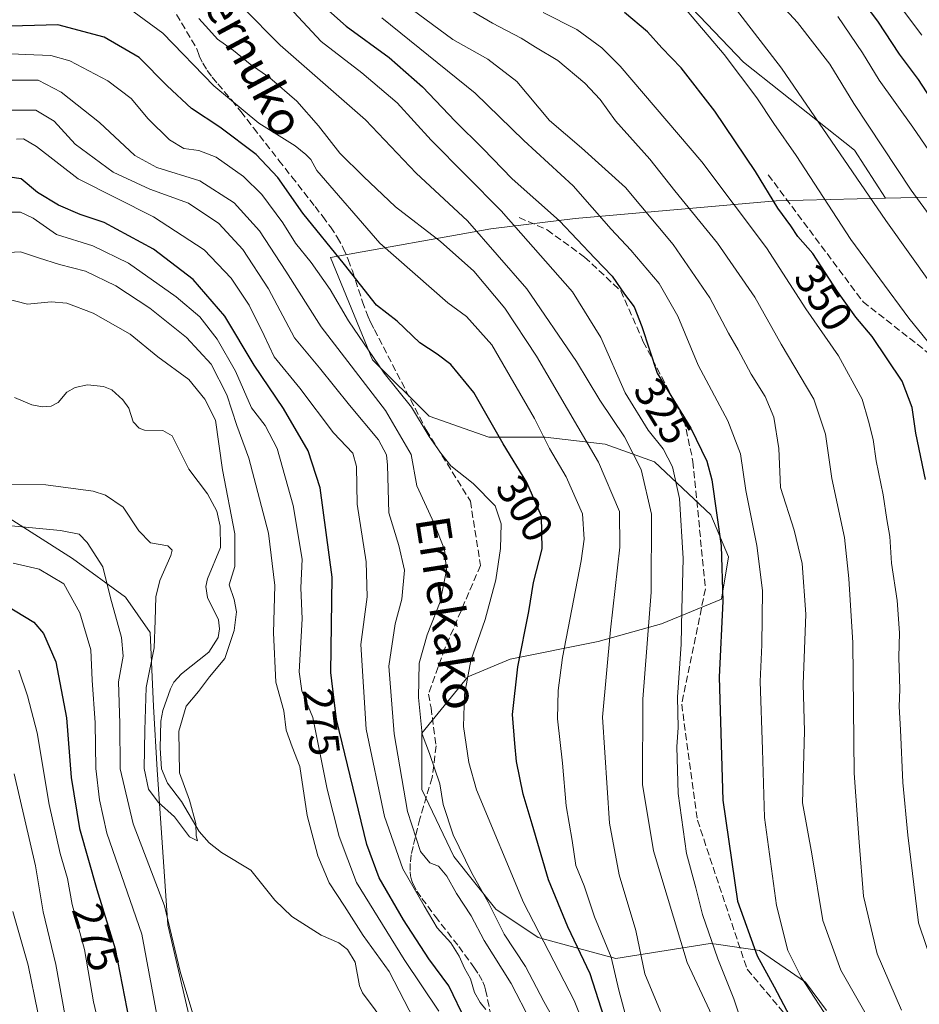
# Model space of a CAD drawing. Units: metres. Extents: x 613348 to 616771, y 4784887 to 4787271.
# Drawn here: x 615052 to 615263, y 4785264 to 4785495 of the extents above; entities that cross this region are included whole.
import ezdxf
from ezdxf.enums import TextEntityAlignment as Align

# ---------------------------------------------------------------- set-up
doc = ezdxf.new("R2010")
doc.units = ezdxf.units.M
doc.header["$MEASUREMENT"] = 0
doc.linetypes.add('DGN Style 3', pattern=[2.307223, 1.648017, -0.659207])
for name, color, linetype, lineweight in [('Arbolado forestal CxS', 92, 'Continuous', 0), ('Corriente natural lineal', 142, 'Continuous', 13), ('Curva de nivel maestra', 30, 'Continuous', 30), ('Curva de nivel normal', 30, 'Continuous', 0), ('Rótulo de curva de nivel directora', 7, 'Continuous', 0), ('Senda', 7, 'DGN Style 3', 0), ('Texto cartográfico', 7, 'Continuous', 0)]:
    doc.layers.add(name, color=color, linetype=linetype, lineweight=lineweight)
doc.styles.add('Style-Arial', font='txt')

# ---------------------------------------------------------------- blocks, each defined once
blk = doc.blocks.new('*U6')
at = {"layer": 'Arbolado forestal CxS', "color": 92, "linetype": 'Continuous', "lineweight": 0}
blk.add_polyline3d([(615494.6113, 4785363.9647, 463.7328), (615444.2601, 4785430.0123, 450.8691), (615422.7973, 4785458.0833, 444.4821), (615414.5431, 4785465.5141, 441.9026), (615406.2889, 4785467.1651, 437.7962), (615396.3419, 4785466.7501, 431.8863), (615386.4793, 4785466.3389, 426.2889), (615350.1599, 4785457.2567, 405.054), (615313.8421, 4785452.3035, 388.3258), (615265.4747, 4785453.0823, 367.087), (615254.8089, 4785452.8401, 361.9549), (615247.5335, 4785464.1573, 362.1691), (615221.4797, 4785484.7821, 356.5296), (615200.8535, 4785506.4927, 356.8422)], dxfattribs=at)
blk = doc.blocks.new('*U12')
at = {"layer": 'Arbolado forestal CxS', "color": 92, "linetype": 'Continuous', "lineweight": 0}
blk.add_polyline3d([(614925.9939, 4785756.0281, 338.1564), (614946.6331, 4785726.3063, 339.7475), (614965.7911, 4785676.7255, 338.7215), (614980.6555, 4785666.8167, 341.9998), (614979.5547, 4785652.0937, 341.7889), (614982.9617, 4785623.9355, 340.9281), (614989.5671, 4785586.7851, 335.5133), (614987.0913, 4785572.7503, 331.4884), (614992.8705, 4785557.0643, 329.2055), (615004.3923, 4785540.6173, 326.8037), (615001.9169, 4785490.2673, 302.9319), (615000.2671, 4785462.2013, 292.162), (614999.4427, 4785430.8347, 269.7339), (615005.2187, 4785411.0247, 257.3124), (615021.7253, 4785392.8655, 256.6056), (615044.0065, 4785381.3093, 261.8628), (615064.3649, 4785368.4121, 266.8897), (615076.7437, 4785359.3323, 264.7055), (615082.5209, 4785351.0783, 262.2579), (615083.3461, 4785333.7435, 259.8515), (615084.1725, 4785318.8867, 260.119), (615086.6481, 4785282.5667, 266.4991), (615092.4257, 4785257.8039, 265.813)], dxfattribs=at)

msp = doc.modelspace()

# ---------------------------------------------------------------- linework, layer by layer
at = {"layer": 'Arbolado forestal CxS', "color": 92, "linetype": 'Continuous', "lineweight": 0}
for points in [[(615120.7623, 4785552.1275, 340.3681), (615138.9759, 4785542.3149, 352.8688), (615162.8587, 4785527.1175, 357.097), (615200.8535, 4785506.4927, 356.8422), (615221.4797, 4785484.7821, 356.5296), (615247.5335, 4785464.1573, 362.1691), (615254.8089, 4785452.8401, 361.9549)], [(615004.3923, 4785540.6173, 326.8037), (615001.9169, 4785490.2673, 302.9319), (615000.2671, 4785462.2013, 292.162), (614999.4427, 4785430.8347, 269.7339), (615005.2187, 4785411.0247, 257.3124), (615021.7253, 4785392.8655, 256.6056), (615044.0065, 4785381.3093, 261.8628), (615064.3649, 4785368.4121, 266.8897), (615076.7437, 4785359.3323, 264.7055), (615082.5209, 4785351.0783, 262.2579), (615083.3461, 4785333.7435, 259.8515), (615084.1725, 4785318.8867, 260.119), (615086.6481, 4785282.5667, 266.4991), (615092.4257, 4785257.8039, 265.813)], [(615200.8535, 4785506.4927, 356.8422), (615221.4797, 4785484.7821, 356.5296), (615247.5335, 4785464.1573, 362.1691), (615254.8089, 4785452.8401, 361.9549), (615248.1145, 4785452.6879, 358.6655), (615229.1553, 4785452.2567, 349.9243), (615182.1063, 4785448.1297, 327.0867), (615162.2959, 4785445.6525, 316.9041), (615124.7383, 4785438.9365, 298.6938), (615134.6427, 4785414.9965, 294.6982), (615147.8483, 4785401.7875, 295.9038), (615161.8789, 4785396.8345, 299.2371), (615175.0839, 4785396.8347, 305.0215), (615189.1157, 4785395.1839, 311.8962), (615200.6697, 4785391.0573, 317.576), (615213.8753, 4785378.6741, 323.2548), (615218.0023, 4785368.7679, 325.2276), (615216.3517, 4785358.8615, 323.8066), (615202.3215, 4785353.0833, 316.3022), (615187.4651, 4785348.9551, 308.242), (615166.8319, 4785344.8271, 298.3687), (615156.9275, 4785340.6999, 294.5912), (615146.1985, 4785327.4909, 289.0588), (615146.1987, 4785314.2831, 287.799), (615153.6271, 4785298.5979, 288.0799), (615163.5315, 4785286.2149, 290.8003), (615173.4359, 4785279.6111, 294.6887), (615191.5931, 4785274.6583, 305.1704), (615213.7345, 4785278.1965, 319.3408), (615215.0901, 4785278.0029, 320.2447), (615225.2901, 4785276.5457, 325.8045), (615236.0195, 4785269.1157, 329.8917), (615240.9715, 4785262.5115, 330.7121)], [(615494.6113, 4785363.9647, 463.7328), (615444.2601, 4785430.0123, 450.8691), (615422.7973, 4785458.0833, 444.4821), (615414.5431, 4785465.5141, 441.9026), (615406.2889, 4785467.1651, 437.7962), (615396.3419, 4785466.7501, 431.8863), (615386.4793, 4785466.3389, 426.2889), (615350.1599, 4785457.2567, 405.054), (615313.8421, 4785452.3035, 388.3258), (615265.4747, 4785453.0823, 367.087), (615254.8089, 4785452.8401, 361.9549)], [(615494.6113, 4785363.9647, 463.7328), (615444.2601, 4785430.0123, 450.8691), (615422.7973, 4785458.0833, 444.4821), (615414.5431, 4785465.5141, 441.9026), (615406.2889, 4785467.1651, 437.7962), (615396.3419, 4785466.7501, 431.8863), (615386.4793, 4785466.3389, 426.2889), (615350.1599, 4785457.2567, 405.054), (615313.8421, 4785452.3035, 388.3258), (615265.4747, 4785453.0823, 367.087), (615254.8089, 4785452.8401, 361.9549)], [(615240.9715, 4785262.5115, 330.7121), (615236.0195, 4785269.1157, 329.8917), (615225.2901, 4785276.5457, 325.8045), (615215.0901, 4785278.0029, 320.2447), (615213.7345, 4785278.1965, 319.3408), (615191.5931, 4785274.6583, 305.1704), (615173.4359, 4785279.6111, 294.6887), (615163.5315, 4785286.2149, 290.8003), (615153.6271, 4785298.5979, 288.0799), (615146.1987, 4785314.2831, 287.799), (615146.1985, 4785327.4909, 289.0588), (615156.9275, 4785340.6999, 294.5912), (615166.8319, 4785344.8271, 298.3687), (615187.4651, 4785348.9551, 308.242), (615202.3215, 4785353.0833, 316.3022), (615216.3517, 4785358.8615, 323.8066), (615218.0023, 4785368.7679, 325.2276), (615213.8753, 4785378.6741, 323.2548), (615200.6697, 4785391.0573, 317.576), (615189.1157, 4785395.1839, 311.8962), (615175.0839, 4785396.8347, 305.0215), (615161.8789, 4785396.8345, 299.2371), (615147.8483, 4785401.7875, 295.9038), (615134.6427, 4785414.9965, 294.6982), (615124.7383, 4785438.9365, 298.6938), (615162.2959, 4785445.6525, 316.9041), (615182.1063, 4785448.1297, 327.0867), (615229.1553, 4785452.2567, 349.9243), (615248.1145, 4785452.6879, 358.6655), (615254.8089, 4785452.8401, 361.9549), (615265.4747, 4785453.0823, 367.087)], [(615254.8089, 4785452.8401, 361.9549), (615248.1145, 4785452.6879, 358.6655), (615229.1553, 4785452.2567, 349.9243), (615182.1063, 4785448.1297, 327.0867), (615162.2959, 4785445.6525, 316.9041), (615124.7383, 4785438.9365, 298.6938), (615134.6427, 4785414.9965, 294.6982), (615147.8483, 4785401.7875, 295.9038), (615161.8789, 4785396.8345, 299.2371), (615175.0839, 4785396.8347, 305.0215), (615189.1157, 4785395.1839, 311.8962), (615200.6697, 4785391.0573, 317.576), (615213.8753, 4785378.6741, 323.2548), (615218.0023, 4785368.7679, 325.2276), (615216.3517, 4785358.8615, 323.8066), (615202.3215, 4785353.0833, 316.3022), (615187.4651, 4785348.9551, 308.242), (615166.8319, 4785344.8271, 298.3687), (615156.9275, 4785340.6999, 294.5912), (615146.1985, 4785327.4909, 289.0588), (615146.1987, 4785314.2831, 287.799), (615153.6271, 4785298.5979, 288.0799), (615163.5315, 4785286.2149, 290.8003), (615173.4359, 4785279.6111, 294.6887), (615191.5931, 4785274.6583, 305.1704), (615213.7345, 4785278.1965, 319.3408), (615215.0901, 4785278.0029, 320.2447), (615225.2901, 4785276.5457, 325.8045), (615236.0195, 4785269.1157, 329.8917), (615240.9715, 4785262.5115, 330.7121)], [(615254.8089, 4785452.8401, 361.9549), (615248.1145, 4785452.6879, 358.6655), (615229.1553, 4785452.2567, 349.9243), (615182.1063, 4785448.1297, 327.0867), (615162.2959, 4785445.6525, 316.9041), (615124.7383, 4785438.9365, 298.6938), (615134.6427, 4785414.9965, 294.6982), (615147.8483, 4785401.7875, 295.9038), (615161.8789, 4785396.8345, 299.2371), (615175.0839, 4785396.8347, 305.0215), (615189.1157, 4785395.1839, 311.8962), (615200.6697, 4785391.0573, 317.576), (615213.8753, 4785378.6741, 323.2548), (615218.0023, 4785368.7679, 325.2276), (615216.3517, 4785358.8615, 323.8066), (615202.3215, 4785353.0833, 316.3022), (615187.4651, 4785348.9551, 308.242), (615166.8319, 4785344.8271, 298.3687), (615156.9275, 4785340.6999, 294.5912), (615146.1985, 4785327.4909, 289.0588), (615146.1987, 4785314.2831, 287.799), (615153.6271, 4785298.5979, 288.0799), (615163.5315, 4785286.2149, 290.8003), (615173.4359, 4785279.6111, 294.6887), (615191.5931, 4785274.6583, 305.1704), (615213.7345, 4785278.1965, 319.3408), (615215.0901, 4785278.0029, 320.2447), (615225.2901, 4785276.5457, 325.8045), (615236.0195, 4785269.1157, 329.8917), (615240.9715, 4785262.5115, 330.7121)], [(615092.4257, 4785257.8039, 265.813), (615086.6481, 4785282.5667, 266.4991), (615084.1725, 4785318.8867, 260.119), (615083.3461, 4785333.7435, 259.8515), (615082.5209, 4785351.0783, 262.2579), (615076.7437, 4785359.3323, 264.7055), (615064.3649, 4785368.4121, 266.8897), (615044.0065, 4785381.3093, 261.8628)]]:
    msp.add_polyline3d(points, dxfattribs=at)
at = {"layer": 'Corriente natural lineal', "color": 142, "linetype": 'Continuous', "lineweight": 13}
msp.add_polyline3d([(615138.2358, 4785258.6783, 261.1882), (615132.2834, 4785266.61, 260.5677), (615131.5893, 4785268.2725, 260.5558), (615130.5223, 4785273.8224, 261.0954), (615128.7608, 4785276.7567, 261.5351), (615126.7399, 4785278.3155, 261.1468), (615122.5688, 4785280.1253, 260.3937), (615115.7485, 4785284.5372, 260.4012), (615111.7586, 4785288.3711, 260.0554), (615106.1298, 4785295.3805, 259.9797), (615099.2033, 4785299.5318, 259.9892), (615096.3886, 4785301.7501, 259.9158), (615093.9884, 4785304.445, 259.8398), (615089.8612, 4785311.4626, 259.589), (615086.5598, 4785315.7704, 259.5964), (615085.2071, 4785319.1131, 259.8727), (615084.8568, 4785323.9951, 259.9477), (615085.046, 4785330.2832, 259.6423), (615085.4847, 4785332.7885, 259.3582), (615087.2754, 4785337.8808, 259.1108), (615088.1093, 4785339.4451, 259.0992), (615089.8599, 4785341.407, 259.0572), (615096.2994, 4785346.4295, 259.0387), (615098.4868, 4785349.8653, 258.9306), (615098.7656, 4785351.9557, 258.8399), (615098.5156, 4785354.0668, 258.7372), (615095.9342, 4785359.2702, 258.8335), (615095.5479, 4785361.8898, 258.9753), (615095.9262, 4785363.6869, 258.9164), (615099, 4785371, 258.4501), (615098.8975, 4785376.0012, 258.5293), (615098.131, 4785379.4919, 258.3924), (615095.999, 4785383.5511, 258.1853), (615091.5951, 4785389.3196, 258.0811), (615087.7132, 4785397.1506, 258.0932), (615085.4717, 4785398.3916, 258.0863), (615081.1731, 4785398.461, 257.8646), (615079.9408, 4785398.9857, 257.8263), (615078.5268, 4785400.4745, 257.7733), (615077.5237, 4785403.6679, 257.7891), (615076.1446, 4785405.6403, 257.857), (615073.5381, 4785407.9168, 257.837), (615071.6132, 4785408.7256, 257.8518), (615067.8141, 4785409.0963, 257.7546), (615064.9251, 4785408.4889, 257.8243), (615063.0419, 4785407.423, 257.8491), (615061, 4785405, 257.605), (615059.3768, 4785404.1124, 257.4868), (615057.3322, 4785403.9332, 257.416), (615054.7983, 4785404.4287, 257.3682), (615050.7773, 4785406.168, 257.3127)], dxfattribs=at)
at = {"layer": 'Curva de nivel maestra', "color": 30, "linetype": 'Continuous', "lineweight": 30, "flags": 128}
for points, elevation in [([(615352.68, 4785256.6601), (615342.19, 4785275.9601), (615333.12, 4785296.9101), (615326.47, 4785317.6001), (615322.47, 4785339.2601), (615319.72, 4785357.8801), (615318.61, 4785366.0101), (615317.7, 4785370.3401), (615315.87, 4785372.4801), (615313.86, 4785376.6201), (615311.15, 4785389.7501), (615310.66, 4785397.3401), (615309.4, 4785403.5301), (615307.96, 4785413.3401), (615305.78, 4785421.0701), (615301.59, 4785428.9701), (615293.24, 4785440.3201), (615282.47, 4785452.9401), (615274.45, 4785463.2601), (615267.09, 4785473.5601), (615262.51, 4785480.6501), (615258.02, 4785486.6301), (615252.97, 4785494.3501), (615246.02, 4785503.5701)], 375), ([(615121.61, 4785499.3801), (615128.43, 4785493.2001), (615138.5, 4785485.8301), (615146.32, 4785478.9601), (615153.94, 4785470.9501), (615160.42, 4785464.5401), (615167.3, 4785457.4201), (615178.4, 4785447.5201), (615186.71, 4785438.8301), (615190.78, 4785434.5601), (615193.67, 4785430.3701), (615195.93, 4785427.4201), (615197.69, 4785422.7601), (615201.29, 4785411.8501), (615209.2, 4785398.9401), (615212.9, 4785391.2101), (615214.1, 4785386.8901), (615216.29, 4785371.3701), (615216.68, 4785358.4201), (615215.8, 4785340.6101), (615216.66, 4785311.8101), (615220.09, 4785288.0901), (615224.74, 4785275.2701), (615228.71, 4785268.0501), (615233.09, 4785259.7301)], 325), ([(615264.14, 4785386.9401), (615261.86, 4785397.8201), (615261.02, 4785403.7901), (615258.65, 4785409.9501), (615251.65, 4785420.4501), (615247.8, 4785424.9401), (615243.52, 4785430.9901), (615237.76, 4785439.8901), (615234.22, 4785443.8601), (615232.6, 4785446.4201), (615229.56, 4785450.5301), (615224.33, 4785459.1301), (615214.78, 4785473.2401), (615206.95, 4785483.4001), (615202.39, 4785488.1401), (615199.06, 4785491.8301), (615193.61, 4785496.3901)], 350), ([(615188.88, 4785260.8501), (615185.62, 4785271.0801), (615180.37, 4785282.1101), (615175.85, 4785293.1101), (615172.02, 4785306.1801), (615169.87, 4785313.1901), (615168.32, 4785320.8201), (615167.94, 4785325.0801), (615167.43, 4785331.8701), (615168.66, 4785342.9901), (615171.22, 4785355.9901), (615172.32, 4785362.7901), (615174.35, 4785370.7101), (615174.16, 4785378.3401), (615170.74, 4785386.2001), (615165.19, 4785395.3001), (615158.36, 4785407.3201), (615152.94, 4785413.8501), (615149.78, 4785416.2901), (615145.68, 4785418.9601), (615140.39, 4785424.0701), (615135.51, 4785427.7601), (615128.07, 4785437.3301), (615118.28, 4785449.3401), (615112.44, 4785457.7001), (615107.33, 4785463.1001), (615098.82, 4785469.4801), (615092.18, 4785473.9201), (615086.5, 4785479.1901), (615079.98, 4785485.8601), (615071.79, 4785490.6401), (615060.92, 4785493.5101), (615047.06, 4785493.0801)], 300), ([(615156.51, 4785259.9901), (615152.53, 4785268.2701), (615147.81, 4785274.6201), (615141.88, 4785283.6901), (615136.16, 4785293.5501), (615133.26, 4785301.4001), (615126.18, 4785330.6501), (615124.88, 4785341.6801), (615125.2, 4785364.0301), (615122.36, 4785384.9501), (615119.52, 4785393.6701), (615113.75, 4785403.5401), (615106.87, 4785413.6901), (615099.99, 4785425.2301), (615092.64, 4785433.7801), (615083.31, 4785440.9301), (615071.72, 4785447.1601), (615066.16, 4785449.0601), (615061.05, 4785451.2601), (615056.11, 4785454.2101), (615052.28, 4785457.3801), (615049.65, 4785457.8201)], 275), ([(615046.44, 4785358.8401), (615055.31, 4785353.5301), (615057.53, 4785350.8601), (615060.44, 4785344.1701), (615062.94, 4785331.1001), (615064, 4785317.0801), (615065.96, 4785305.1201), (615070.02, 4785290.8101), (615074.34, 4785276.9201), (615078.71, 4785254.4301)], 275)]:
    msp.add_lwpolyline(points, dxfattribs=dict(at, elevation=elevation))
at = {"layer": 'Curva de nivel normal', "color": 30, "linetype": 'Continuous', "lineweight": 0, "flags": 128}
for points, elevation in [([(615215.69, 4785502.54), (615230.45, 4785483.34), (615254.86, 4785447.66), (615270.92, 4785425.07), (615279.46, 4785409.92), (615283.64, 4785395.04), (615285.34, 4785383.14), (615287.19, 4785373.34), (615287.02, 4785368.36), (615287.47, 4785360.67), (615289.59, 4785347.54), (615290.75, 4785335.71), (615292.86, 4785317.89), (615294.37, 4785308.2), (615295.12, 4785301.47), (615296.35, 4785296.22), (615298.16, 4785289.59), (615303.6, 4785277.13), (615312.11, 4785264.48), (615317.78, 4785256.99)], 360), ([(615328.53, 4785253.99), (615322.9, 4785265.07), (615313.34, 4785284.22), (615308.66, 4785294.89), (615306.11, 4785305.22), (615304.09, 4785318.89), (615302.32, 4785328.88), (615300.77, 4785338.54), (615299.84, 4785342.21), (615299.9, 4785344.54), (615300.48, 4785349.85), (615298.41, 4785360.69), (615296.85, 4785370.14), (615293.65, 4785387.69), (615291.54, 4785403.83), (615289.8, 4785411.47), (615286.36, 4785417.88), (615275.35, 4785434.71), (615260.79, 4785454.73), (615247.39, 4785475.08), (615241.72, 4785484.29), (615234.15, 4785494.07), (615226.7, 4785502.23)], 365), ([(615221.05, 4785259.85), (615219.22, 4785265.21), (615215.47, 4785274.55), (615211.91, 4785284.99), (615210.35, 4785291.21), (615208.14, 4785299.29), (615206.23, 4785313.3), (615205.87, 4785324.29), (615206.19, 4785328.82), (615206.09, 4785335.88), (615206.93, 4785348.36), (615207.1, 4785356.39), (615207.36, 4785368.42), (615206.5, 4785382.47), (615204.9, 4785389.87), (615202.66, 4785394.12), (615199.2, 4785398.53), (615193.79, 4785407.26), (615188.1, 4785420.23), (615181.46, 4785430.92), (615164.76, 4785449.88), (615148.33, 4785466.44), (615140.41, 4785475.19), (615132.14, 4785482.25), (615122.6, 4785489.62), (615111.87, 4785501.14)], 320), ([(615258.5, 4785262.55), (615252.79, 4785275.74), (615249.6, 4785289.29), (615248.6, 4785301.9), (615247.42, 4785318.11), (615247.16, 4785348.65), (615246.22, 4785363.73), (615245.14, 4785373.35), (615242.22, 4785387.15), (615240.72, 4785397.53), (615237.95, 4785405.77), (615230.36, 4785418.62), (615224.15, 4785429.64), (615215.45, 4785442.31), (615205.44, 4785454.59), (615199.59, 4785462.04), (615191.51, 4785470.96), (615187.92, 4785476.02), (615184.38, 4785479.82), (615178.04, 4785485.16), (615172.78, 4785488.25), (615169.43, 4785490.4), (615162.74, 4785493.88), (615151.41, 4785500.63)], 340), ([(615263.3, 4785491.1), (615257.14, 4785499.27)], 380), ([(615194.85, 4785257.66), (615192.31, 4785267.26), (615190.5, 4785275), (615186.64, 4785284.41), (615184.2, 4785291.68), (615182.25, 4785296.49), (615181.38, 4785302.28), (615180.01, 4785310.48), (615179.13, 4785320.44), (615177.92, 4785330.81), (615178.08, 4785337.44), (615179.09, 4785345.21), (615183.45, 4785367.87), (615184.21, 4785372.94), (615183.81, 4785378.87), (615179.96, 4785387.53), (615176.1, 4785394.2), (615172.57, 4785401.19), (615162.54, 4785418.5), (615156.61, 4785425.11), (615152.26, 4785428.36), (615136.32, 4785442.29), (615121.57, 4785459.35), (615120.16, 4785461.94), (615118.98, 4785463.12), (615116.53, 4785465.14), (615107.99, 4785470.47), (615097.43, 4785479.2), (615085.47, 4785491.57), (615075.62, 4785498.78)], 305), ([(615219.42, 4785250.08), (615208.33, 4785273.74), (615200.41, 4785299.92), (615197.88, 4785315.46), (615197.95, 4785335.48), (615199.86, 4785360.54), (615199.95, 4785378.8), (615197.54, 4785389.27), (615193.62, 4785396.9), (615187.84, 4785405.56), (615182.43, 4785414.56), (615170.74, 4785431.62), (615156.88, 4785447.58), (615144.82, 4785458.7), (615132.96, 4785471.21), (615112.95, 4785488.74), (615104.17, 4785497.61)], 315), ([(615143.87, 4785497.09), (615153.39, 4785490.08), (615161.65, 4785485.46), (615168.4, 4785480.18), (615176.08, 4785471.09), (615183.58, 4785464.7), (615193.88, 4785455.34), (615205, 4785441.99), (615213.62, 4785429.49), (615218.02, 4785421.19), (615220.24, 4785417.34), (615223.29, 4785411.63), (615226.58, 4785406.39), (615228.65, 4785401.56), (615229.79, 4785394.16), (615230.2, 4785385.04), (615233.35, 4785375.07), (615235.29, 4785367.28), (615236.08, 4785355.35), (615235.49, 4785338.98), (615235.79, 4785327.98), (615235.36, 4785311.14), (615237.54, 4785299.22), (615240.09, 4785283.55), (615244.3, 4785271.89), (615250.9, 4785260.46)], 335), ([(615299.85, 4785260.24), (615294.15, 4785266.84), (615289.36, 4785275.94), (615286.52, 4785284.54), (615284.46, 4785297.3), (615280, 4785336.5), (615278.87, 4785352.41), (615277.88, 4785360.89), (615277.1, 4785369.63), (615275.38, 4785379.53), (615273.19, 4785388.55), (615273, 4785395.31), (615273.97, 4785398.53), (615274.45, 4785402.01), (615273.86, 4785405.16), (615271.72, 4785409.34), (615266.96, 4785416.46), (615260.21, 4785424.75), (615246.68, 4785443.16), (615233.85, 4785462.88), (615228.64, 4785470.4), (615224.65, 4785476.35), (615217.02, 4785486.54), (615206.82, 4785498.5)], 355), ([(615202.08, 4785262.23), (615198.43, 4785271.1), (615196.32, 4785281.19), (615192.36, 4785294.3), (615190.12, 4785306.39), (615188.47, 4785331.22), (615190.37, 4785351.68), (615192.57, 4785371.04), (615192.45, 4785379.42), (615187.54, 4785391), (615173.04, 4785415.84), (615165.61, 4785427.12), (615158.36, 4785435.74), (615150.56, 4785442.72), (615139.97, 4785450.83), (615132.53, 4785457.97), (615126.92, 4785463.41), (615121.93, 4785469.86), (615116.88, 4785475.62), (615110.6, 4785481.08), (615105.99, 4785484.27), (615102.03, 4785487.47), (615098.34, 4785490.15), (615096.29, 4785492.43), (615093.96, 4785495.01)], 310), ([(615242.45, 4785258.86), (615235, 4785270.31), (615231.91, 4785276.51), (615229.25, 4785287.08), (615226.45, 4785307.72), (615225.99, 4785323.64), (615225.41, 4785339.58), (615225.78, 4785348.21), (615225.95, 4785360.88), (615224.65, 4785371.46), (615222.06, 4785384.38), (615220.84, 4785392.98), (615217.88, 4785400.7), (615210.86, 4785413.7), (615206.16, 4785425.2), (615201.74, 4785432.84), (615195.1, 4785440.7), (615190.52, 4785445.6), (615181.62, 4785455.74), (615170.04, 4785466.4), (615158.65, 4785477.5), (615136.78, 4785495.1)], 330), ([(615267.95, 4785266.82), (615262.47, 4785282.99), (615259.98, 4785303.57), (615258.81, 4785315.94), (615258.28, 4785328.26), (615257.94, 4785333.71), (615258.17, 4785337.72), (615257.9, 4785345.3), (615258.09, 4785351.02), (615257.51, 4785358.54), (615256.15, 4785367.35), (615255.77, 4785373.58), (615255.06, 4785377.54), (615254.25, 4785383.36), (615252.58, 4785391.29), (615251.85, 4785396.3), (615250.81, 4785400.62), (615249.3, 4785405.77), (615243.78, 4785415.9), (615236.13, 4785426.93), (615226.92, 4785441.21), (615211.75, 4785461.4), (615192.66, 4785483.8), (615188.35, 4785488.12), (615182.45, 4785492.43), (615174.56, 4785496.4)], 345), ([(615338.08, 4785261.55), (615333.96, 4785268.18), (615328, 4785282.39), (615322.96, 4785297.62), (615320.94, 4785303.07), (615320.1, 4785306.9), (615318.05, 4785318.89), (615315.71, 4785324.1), (615312.25, 4785337.35), (615308.59, 4785358.53), (615306.43, 4785369.21), (615303.16, 4785387.87), (615300.28, 4785406.53), (615296.19, 4785418.87), (615286.06, 4785434.64), (615269.5, 4785457.35), (615261.15, 4785469.52), (615253.31, 4785480.5), (615249.41, 4785486.9), (615243.61, 4785495.41)], 370), ([(615048.47, 4785486.75), (615053.3, 4785486.58), (615059.25, 4785486.33), (615063.73, 4785485.07), (615072.59, 4785480.34), (615078.12, 4785476.23), (615082.05, 4785471.5), (615087.08, 4785466.53), (615090.41, 4785464.52), (615093.96, 4785464.06), (615098, 4785462.45), (615104.4, 4785457.93), (615108.65, 4785453.76), (615113.58, 4785447.11), (615116.58, 4785442.36), (615120.28, 4785437.76), (615124.69, 4785431.48), (615129.02, 4785424.14), (615137.38, 4785411.84), (615143.74, 4785403.86), (615147.85, 4785396.98), (615150.62, 4785393.08), (615152.98, 4785390.11), (615158.18, 4785385.97), (615163.33, 4785380.79), (615164.76, 4785376.56), (615164.61, 4785370.74), (615163.48, 4785363.42), (615160.99, 4785354.15), (615157.68, 4785344.54), (615156.16, 4785336.54), (615155.96, 4785329.03), (615157.16, 4785320.58), (615158.96, 4785314.17), (615169.98, 4785287.8), (615181.81, 4785264.78), (615190.88, 4785242.28)], 295), ([(615049.53, 4785480.52), (615056.27, 4785480.49), (615061.65, 4785477.75), (615070.65, 4785470.64), (615078.91, 4785462.9), (615084.08, 4785460.07), (615094.19, 4785456.93), (615102.18, 4785451.81), (615108.12, 4785445.2), (615114.32, 4785435.77), (615122.58, 4785422.7), (615137.64, 4785403.09), (615143.65, 4785392.78), (615145, 4785385.46), (615149.07, 4785376.6), (615151.45, 4785370.52), (615151.97, 4785365.7), (615150.49, 4785358.25), (615147.42, 4785350.54), (615145.58, 4785343.88), (615145.36, 4785335.85), (615146.26, 4785327.27), (615147.97, 4785322.72), (615150.35, 4785315.58), (615151.16, 4785310.74), (615153.5, 4785303.67), (615157.79, 4785294.83), (615161.68, 4785287.87), (615165.49, 4785280.35), (615170.48, 4785272.8), (615174.78, 4785264.6), (615179.62, 4785255.88)], 290), ([(615171.69, 4785259.88), (615167.08, 4785268.79), (615160.8, 4785278.91), (615157.73, 4785284.64), (615154.3, 4785289.91), (615152.04, 4785293.99), (615150.07, 4785296.32), (615148.07, 4785297.09), (615145.86, 4785299.75), (615142.78, 4785309.14), (615139.66, 4785327.34), (615138.46, 4785343.19), (615139.89, 4785353.14), (615141.47, 4785358.86), (615142.14, 4785365.71), (615140.75, 4785371.47), (615138.41, 4785379.12), (615138.16, 4785390.32), (615137.92, 4785392.7), (615136.03, 4785396.24), (615129.24, 4785404.34), (615122.19, 4785413.14), (615116.36, 4785420.15), (615110.27, 4785431.58), (615104.26, 4785440.8), (615098.65, 4785446.95), (615091.48, 4785451.72), (615082.44, 4785455.01), (615073.9, 4785458.94), (615064.96, 4785465.55), (615060.05, 4785470.89), (615055.76, 4785473.47), (615049.76, 4785473.47)], 285), ([(615051.24, 4785466.69), (615052.84, 4785466.75), (615055.91, 4785464.95), (615065.63, 4785457.42), (615083.29, 4785448.49), (615095.2, 4785440.77), (615101.53, 4785434.12), (615105.74, 4785427.79), (615109.27, 4785420.71), (615111.56, 4785415.69), (615117.62, 4785408.33), (615125.44, 4785397.9), (615129.98, 4785393.1), (615130.88, 4785390), (615131.02, 4785381.14), (615133.1, 4785367.6), (615133.4, 4785359.46), (615131.87, 4785348.28), (615133.16, 4785328.44), (615137.44, 4785307.91), (615141.73, 4785295.67), (615146.68, 4785287.01), (615149.78, 4785281.86), (615152.95, 4785278.3), (615154.95, 4785275.23), (615156.19, 4785272.39), (615157.56, 4785269.93), (615158.48, 4785266.68), (615159.82, 4785264.31), (615161.12, 4785262.74)], 280), ([(615150.15, 4785262.3), (615142.05, 4785274.44), (615130.88, 4785292.5), (615126.8, 4785303.27), (615123.97, 4785314.36), (615120.66, 4785331.14), (615118.05, 4785337.43), (615117.46, 4785341.84), (615118.14, 4785354.28), (615117.84, 4785361.56), (615118.14, 4785368.27), (615116.04, 4785380.86), (615112.28, 4785394.18), (615109.46, 4785399.61), (615106.24, 4785403.69), (615102.55, 4785412.32), (615098.25, 4785419.83), (615094.15, 4785425.02), (615088.64, 4785429.73), (615077.42, 4785437.64), (615069.12, 4785441.66), (615060.59, 4785444.36), (615055.16, 4785448.19), (615052.12, 4785449.59), (615049.53, 4785449.56)], 270), ([(615046.53, 4785440.01), (615052.18, 4785440.27), (615056.37, 4785438.91), (615061.29, 4785437.32), (615067.36, 4785435.76), (615074.52, 4785432.34), (615082.42, 4785427.1), (615091.03, 4785420.21), (615096.81, 4785413.93), (615100.5, 4785406.79), (615102.84, 4785399.62), (615105.65, 4785391.94), (615110.22, 4785374.36), (615111.77, 4785362.07), (615111.45, 4785351.01), (615111.96, 4785339.46), (615113.85, 4785332.74), (615114.39, 4785328.19), (615115.8, 4785324.26), (615117.57, 4785319.7), (615119.34, 4785308.18), (615121.81, 4785298.73), (615124.46, 4785292.41), (615128.08, 4785286.95), (615132.4, 4785280.06), (615138.49, 4785271.63), (615144.4, 4785260.31)], 265), ([(615045.72, 4785385.75), (615058.09, 4785385.67), (615069.21, 4785384.18), (615072.05, 4785383.23), (615076.24, 4785380.41), (615079.84, 4785374.88), (615082.63, 4785372.08), (615086.66, 4785371.37), (615087.65, 4785370.36), (615087.37, 4785369.15), (615084.79, 4785363.22), (615083.86, 4785359.46), (615083.68, 4785353.86), (615083.46, 4785347.46), (615081.63, 4785338.21), (615081.32, 4785328.21), (615081.16, 4785319.19), (615082.14, 4785314.33), (615084.44, 4785311.32), (615088.24, 4785307.9), (615091.78, 4785303.21), (615093.58, 4785302.22), (615093.34, 4785303.43), (615093.19, 4785306.3), (615091.78, 4785311.78), (615089.43, 4785318.19), (615089.22, 4785327.91), (615090.99, 4785333.84), (615093.86, 4785337.26), (615096.46, 4785340.71), (615100, 4785344.96), (615102.23, 4785351.54), (615102.75, 4785355.94), (615102.17, 4785358.81), (615101.02, 4785362.28), (615102.4, 4785366.54), (615102.34, 4785374.2), (615099.49, 4785389.22), (615097.84, 4785400.82), (615095.37, 4785405.73), (615091.58, 4785410.34), (615084.33, 4785415.7), (615077.86, 4785420.97), (615069.17, 4785425.95), (615063.03, 4785428.24), (615059.38, 4785428.54), (615053.79, 4785428), (615048.34, 4785429.45)], 260), ([(615093.96, 4785257.03), (615089.52, 4785271.62), (615085.88, 4785287.01), (615078.57, 4785306.24), (615075.51, 4785319.1), (615075.4, 4785329.76), (615075.14, 4785339.48), (615076.21, 4785345.54), (615075.84, 4785349.88), (615073.26, 4785359.22), (615071.42, 4785366.43), (615067.74, 4785372.19), (615065.88, 4785374.08), (615061.54, 4785374.97), (615047.59, 4785376.31)], 265), ([(615050.48, 4785367.34), (615056.56, 4785365.95), (615062.29, 4785362.45), (615066.02, 4785355.68), (615068.6, 4785346.97), (615068.97, 4785339.9), (615069.66, 4785329.86), (615069.84, 4785319.18), (615070.67, 4785311.88), (615072.4, 4785304.06), (615080.55, 4785280.37), (615084.48, 4785259.32)], 270), ([(615072, 4785252.95), (615069.27, 4785264.5), (615067.14, 4785276.78), (615064.25, 4785287.32), (615063.13, 4785293.41), (615061.46, 4785299.24), (615058.88, 4785310.75), (615056.06, 4785327.58), (615053.79, 4785336.22), (615051.8, 4785342.26)], 280), ([(615050.71, 4785317.97), (615055.64, 4785296.38), (615057.46, 4785285.59), (615060.46, 4785273.22), (615062.7, 4785260.69)], 285), ([(615056.2, 4785261.99), (615053.92, 4785273.1), (615050.35, 4785285.67)], 290)]:
    msp.add_lwpolyline(points, dxfattribs=dict(at, elevation=elevation))
at = {"layer": 'Senda', "color": 7, "linetype": 'DGN Style 3', "lineweight": 0}
for points in [[(615079.3439, 4785511.8403, 322.1895), (615093.4901, 4785487.8501, 319.5379), (615094.0301, 4785486.2201, 319.357), (615094.8701, 4785484.4801, 319.3627), (615095.9101, 4785482.8101, 319.3223), (615097.0801, 4785481.2001, 319.5254), (615098.3601, 4785479.6401, 319.5503), (615101.6701, 4785475.8201, 317.0457), (615103.7601, 4785473.1901, 315.253), (615106.7301, 4785469.3601, 313.3017), (615112.7001, 4785461.7201, 310.1083), (615115.6801, 4785457.8901, 308.801), (615121.1501, 4785450.9301, 308.4405), (615122.9701, 4785448.5601, 308.7178), (615124.7501, 4785446.1301, 311.4169), (615126.3701, 4785443.7301, 314.6326), (615127.7701, 4785441.1501, 315.9621), (615128.9201, 4785438.5101, 313.9993), (615129.9001, 4785435.8201, 312.8132), (615132.2601, 4785428.5901, 311.6278), (615133.6201, 4785425.0301, 311.7303), (615134.1701, 4785423.8001, 311.6569), (615135.0501, 4785422.1001, 311.4109), (615147.2097, 4785398.5323, 312.3862), (615157.5285, 4785381.8635, 310.5882), (615159.9097, 4785366.7821, 311.3926), (615151.5753, 4785347.3353, 306.7859), (615147.7301, 4785336.6501, 304.6814), (615148.3301, 4785333.4301, 302.7212), (615149.5201, 4785324.4701, 300.1064), (615148.5901, 4785317.0601, 300.8037), (615146.5301, 4785310.3201, 298.9368), (615145.7101, 4785307.4301, 297.0824), (615144.1001, 4785300.9201, 294.7307), (615143.6801, 4785298.9201, 293.5026), (615143.4301, 4785296.9401, 292.247), (615143.4201, 4785294.9801, 291.2217), (615143.5301, 4785294.0201, 290.6777), (615143.7301, 4785293.1201, 290.1671), (615144.0601, 4785292.2101, 289.808), (615145.0001, 4785290.4501, 289.9083), (615146.1701, 4785288.7601, 290.5093), (615149.3201, 4785284.5501, 292.7486), (615154.8101, 4785277.4501, 288.705), (615158.3601, 4785272.6101, 294.3059), (615159.5101, 4785270.9301, 294.8522), (615160.4701, 4785269.1701, 294.733), (615160.8301, 4785268.2501, 294.439), (615161.0901, 4785267.2901, 293.8318), (615163.2701, 4785257.0601, 287.5747)], [(615227.2859, 4785458.3615, 362.8057), (615249.5111, 4785428.5957, 358.7789), (615266.1799, 4785415.4989, 367.5856), (615272.1329, 4785402.0051, 358.3226), (615286.4205, 4785371.0487, 368.4697), (615297.1361, 4785354.3799, 367.5008), (615304.2799, 4785338.1081, 376.7882), (615315.318, 4785324.4499, 374.3868)], [(615168.9321, 4785448.3357, 330.0663), (615175.5467, 4785445.4253, 331.6718), (615184.2779, 4785439.0753, 327.3737), (615192.7447, 4785431.1379, 329.6501), (615198.0363, 4785419.2315, 328.4825), (615207.5613, 4785400.9753, 339.11), (615209.6779, 4785391.1857, 329.1907), (615212.5885, 4785361.2877, 328.2153), (615207.0321, 4785334.3001, 323.9301), (615210.7363, 4785307.0479, 326.5673), (615222.3781, 4785272.1229, 331.539), (615245.1323, 4785245.1353, 337.2441)]]:
    msp.add_polyline3d(points, dxfattribs=at)

# ---------------------------------------------------------------- block references
at = {"layer": 'Arbolado forestal CxS', "color": 92, "linetype": 'Continuous', "lineweight": 0}
for name in ['*U12', '*U6']:
    msp.add_blockref(name, (0, 0), dxfattribs=at)

# ---------------------------------------------------------------- texts
at = {"layer": 'Rótulo de curva de nivel directora', "color": 7, "linetype": 'Continuous', "lineweight": 0, "style": 'Style-Arial'}
for s, rotation, p in [('350', 302.910505, (615240.2738, 4785429.512)), ('325', 301.495922, (615202.599, 4785402.9762)), ('300', 301.378545, (615170.296, 4785380.1481)), ('275', 276.721853, (615122.6913, 4785330.0991)), ('275', 287.276533, (615069.8146, 4785279.5981))]:
    msp.add_text(s, height=7, rotation=rotation, dxfattribs=at).set_placement(p, align=Align.MIDDLE_CENTER)
at = {"layer": 'Texto cartográfico', "color": 7, "linetype": 'Continuous', "lineweight": 0, "style": 'Style-Arial'}
for s, rotation, p in [('Ifernuko', 298.320547, (615105.3721, 4785487.1459)), ('Errekako', 278.870752, (615152.0874, 4785355.7029))]:
    msp.add_text(s, height=8, rotation=rotation, dxfattribs=at).set_placement(p, align=Align.MIDDLE_CENTER)

doc.saveas('drawing.dxf')
